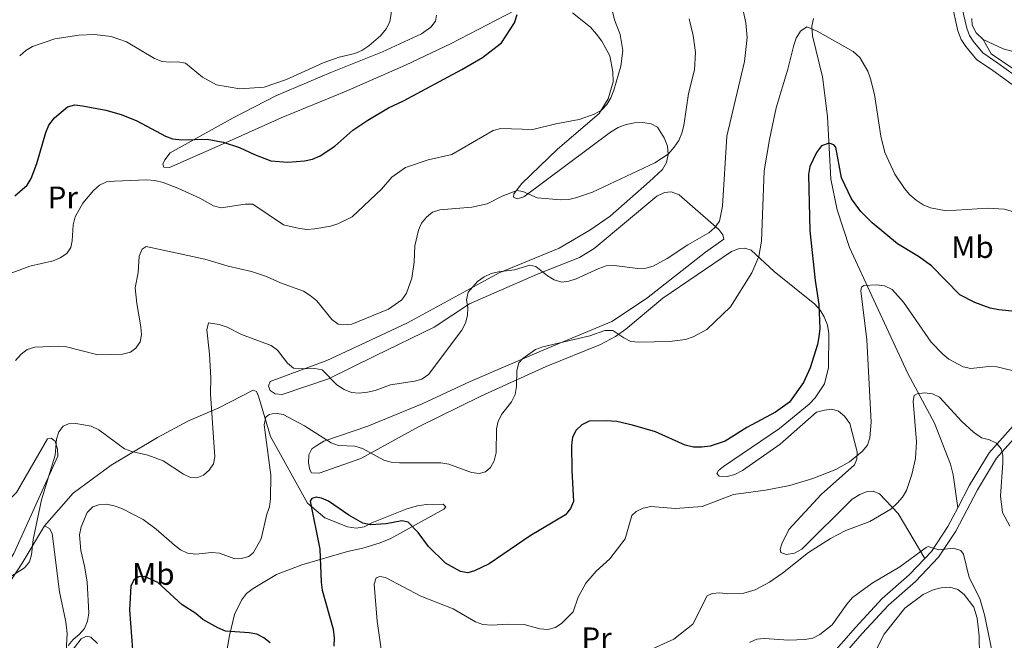
# Model space of a CAD drawing. Units: metres. Extents: x 587243 to 594148, y 4705846 to 4710562.
# Drawn here: x 589189 to 589506, y 4709703 to 4709903 of the extents above; entities that cross this region are included whole.
import ezdxf
from ezdxf.enums import TextEntityAlignment as Align

# ---------------------------------------------------------------- set-up
doc = ezdxf.new("R2010")
doc.units = ezdxf.units.M
doc.header["$MEASUREMENT"] = 0
doc.linetypes.add('DGN Style 2', pattern=[74.5648, 44.73888, -29.82592])
doc.linetypes.add('DGN Style 3', pattern=[104.39072, 74.5648, -29.82592])
for name, color, linetype, lineweight in [('Nivel 20', 7, 'Continuous', 0), ('Nivel 21', 7, 'Continuous', 0), ('Nivel 36', 7, 'Continuous', 0), ('Nivel 37', 7, 'Continuous', 0), ('Nivel 4', 7, 'Continuous', 0), ('Nivel 5', 7, 'Continuous', 0)]:
    doc.layers.add(name, color=color, linetype=linetype, lineweight=lineweight)
doc.styles.add('Style-Arial Narrow', font='txt')

msp = doc.modelspace()

# ---------------------------------------------------------------- linework, layer by layer
at = {"layer": 'Nivel 20', "color": 7, "linetype": 'DGN Style 2', "lineweight": 0}
msp.add_polyline3d([(589619.14, 4709794.35, 465), (589617.61, 4709786.71, 465), (589615.37, 4709782.6, 465), (589610.64, 4709782.48, 464.58), (589605.42, 4709789.32, 464.4), (589601.69, 4709795.41, 463.67), (589594.48, 4709803, 462.22), (589581.42, 4709813.45, 459.97), (589566.5, 4709825.02, 457.04), (589551.83, 4709838.33, 455), (589541.76, 4709849.53, 455), (589533.58, 4709861.16, 455), (589523.26, 4709875.84, 456.7), (589515.05, 4709882.31, 456.76), (589508.71, 4709887.03, 456.24), (589501.65, 4709891.72, 455.12), (589499.09, 4709896.35, 455.97)], dxfattribs=at)
at = {"layer": 'Nivel 21', "color": 7, "linetype": 'Continuous', "lineweight": 0}
for points in [[(589514.61, 4709881.01, 459.63), (589503.86, 4709888.74, 459.87), (589498.96, 4709892.05, 459.51), (589495.87, 4709895.82, 459.51), (589494.69, 4709897.67, 459.51), (589493.8, 4709900.01, 459.51), (589491.75, 4709908.94, 459.39), (589488.84, 4709924.44, 461.08), (589486.43, 4709933.14, 462.16), (589484.88, 4709949.97, 463.84), (589483.46, 4709960.66, 464.08), (589480.76, 4709975.6, 462.63), (589480.11, 4709985.39, 462.14), (589481.1, 4709987.89, 461.58), (589481.77, 4709988.85, 461.35), (589484.03, 4709990.93, 461.04), (589485.05, 4709991.5, 460.97), (589487.98, 4709992.39, 460.99), (589489.15, 4709992.47, 461.08), (589492.34, 4709991.97, 461.42), (589503.88, 4709988.58, 461.78), (589516.3, 4709985.76, 460.45)], [(589512.5, 4709771.75, 443.79), (589503.44, 4709761.53, 440.76), (589497.28, 4709751.36, 439.07), (589490.27, 4709738, 436.9), (589484.73, 4709729.63, 436.29), (589477.33, 4709721.85, 436.53), (589468.6, 4709714.2, 435.69), (589460.15, 4709705.07, 435.2), (589451.68, 4709695.34, 434.96)]]:
    msp.add_polyline3d(points, dxfattribs=at)
at = {"layer": 'Nivel 21', "color": 7, "linetype": 'DGN Style 3', "lineweight": 0}
for points in [[(589484.75, 4709928.2, 461.62), (589485.98, 4709923.77, 461.08), (589488.87, 4709908.34, 459.39), (589490.98, 4709899.15, 459.51), (589492.05, 4709896.34, 459.51), (589493.49, 4709894.09, 459.51), (589496.96, 4709889.86, 459.51), (589502.18, 4709886.33, 459.87), (589512.73, 4709878.74, 459.63), (589518.6, 4709873.16, 459.15), (589527.2, 4709862.75, 459.02), (589536.46, 4709850.06, 458.78), (589548.14, 4709832.69, 457.7), (589551.06, 4709827.19, 457.09), (589551.15, 4709822.39, 456.49), (589545.96, 4709809.02, 454.31), (589540.82, 4709799.07, 452.5), (589536.09, 4709793.09, 451.16), (589519.34, 4709781.52, 446.33), (589510.44, 4709773.85, 443.79), (589501.06, 4709763.29, 440.76), (589494.71, 4709752.81, 439.07), (589490.92, 4709745.58, 437.89)], [(589490.92, 4709745.58, 437.89), (589489.44, 4709756.2, 438.62), (589488.64, 4709759.65, 438.74), (589483.46, 4709772.78, 440.31), (589474.8, 4709788.84, 442.61), (589463.89, 4709812.45, 445.51), (589456.03, 4709829.4, 448.05), (589452.07, 4709841.51, 449.74), (589450.09, 4709851.33, 450.83), (589449.03, 4709871.58, 452.64), (589447.36, 4709884.28, 454.46), (589444.12, 4709897.52, 456.15), (589443.88, 4709900.61, 456.51), (589444.45, 4709903.11, 456.76)], [(589490.92, 4709745.58, 437.89), (589487.73, 4709739.5, 436.9), (589482.42, 4709731.47, 436.29), (589480.27, 4709729.22, 436.36)], [(589480.27, 4709729.22, 436.36), (589475.29, 4709723.97, 436.53), (589466.54, 4709716.31, 435.69), (589457.96, 4709707.03, 435.2), (589449.55, 4709697.37, 434.96), (589446.45, 4709694.42, 434.72), (589437.05, 4709687.42, 433.87), (589432.45, 4709683.39, 433.39), (589426.6, 4709676.81, 433.27), (589414.35, 4709663.38, 431.82), (589398, 4709648.58, 430.49), (589381.9, 4709636.27, 430.49), (589366.28, 4709625.15, 430.97), (589363.93, 4709624.18, 430.97), (589363.19, 4709624.02, 430.96)]]:
    msp.add_polyline3d(points, dxfattribs=at)
at = {"layer": 'Nivel 36', "color": 92, "linetype": 'Continuous', "lineweight": 0}
for points in [[(589348.11, 4709905.54, 476.15), (589327.74, 4709895.03, 478.08), (589313.06, 4709888.06, 478.81), (589293.97, 4709879.71, 478.69), (589273.03, 4709871.1, 478.44), (589255.08, 4709863.04, 476.03), (589237.13, 4709855.13, 472.4), (589235.26, 4709855.27, 472.4), (589234.98, 4709856.18, 472.4), (589235.6, 4709857.61, 472.4), (589237.35, 4709859.79, 472.64), (589257.61, 4709871.07, 479.66), (589271.34, 4709878.22, 481.47), (589289.01, 4709885.73, 480.86), (589305.64, 4709892.33, 480.38), (589318.27, 4709898.17, 479.78), (589321.19, 4709900.26, 479.53), (589322.71, 4709902.28, 479.41), (589323.08, 4709904.16, 479.41)], [(589397.71, 4709859.3, 466.47), (589397.42, 4709861.99, 466.6), (589396.43, 4709864.65, 466.96), (589394.23, 4709868.11, 467.8), (589392.24, 4709869.16, 468.17), (589389.5, 4709869.64, 468.17), (589386.8, 4709869.5, 468.41), (589384.11, 4709868.97, 468.53), (589381.61, 4709867.99, 468.53), (589379.12, 4709866.54, 468.53), (589351.15, 4709845.72, 467.08), (589349.09, 4709845.07, 466.84), (589347.9, 4709845.62, 466.72), (589347.92, 4709846.63, 466.72), (589350.54, 4709850.02, 466.72), (589362.05, 4709861.01, 470.34), (589375.48, 4709872.48, 471.19), (589378.33, 4709877.27, 471.07), (589379.91, 4709882.7, 471.43), (589379.9, 4709885.96, 471.55), (589378.86, 4709891.1, 471.67), (589376.29, 4709895.77, 471.67), (589374.54, 4709898, 471.67), (589372.64, 4709900.31, 472.16), (589366.82, 4709904.96, 473.97)], [(589521.56, 4709889, 455.71), (589505.52, 4709893.35, 458.25), (589499.09, 4709896.35, 458.25), (589496.81, 4709898.48, 458.25), (589495.59, 4709900.97, 458.01), (589495.48, 4709903.14, 457.89)], [(589480.27, 4709729.22, 436.36), (589471.76, 4709743.73, 440.96), (589465.7, 4709750.08, 443.74), (589463.72, 4709750.91, 443.74), (589461.79, 4709750.8, 443.74), (589459.43, 4709749.83, 443.74), (589456.96, 4709748.31, 443.74), (589440.75, 4709732.2, 441.8), (589438.33, 4709730.99, 441.8), (589435.72, 4709730.54, 442.29), (589433.98, 4709731.15, 443.98), (589433.77, 4709732.22, 444.47), (589434.3, 4709733.95, 444.59), (589436.54, 4709738.56, 444.59), (589446.96, 4709749.8, 445.92), (589457.7, 4709759.35, 446.52), (589458.46, 4709761.17, 446.64), (589458.49, 4709763.57, 446.76), (589456.16, 4709772.67, 448.09), (589454.48, 4709775.07, 448.58), (589452.54, 4709776.67, 448.7), (589450.41, 4709777.26, 449.18), (589448.03, 4709776.98, 449.67), (589445.43, 4709776.3, 449.79), (589433.72, 4709766.01, 449.06), (589421.6, 4709757.55, 448.21), (589419.11, 4709756.33, 448.09), (589416.67, 4709755.59, 447.97), (589414.1, 4709755.76, 448.34), (589413.36, 4709756.65, 448.7), (589413.85, 4709757.61, 448.82), (589415.49, 4709758.86, 448.94), (589433.53, 4709771.11, 450.15), (589443.12, 4709778.97, 450.15), (589445.03, 4709781.01, 450.15), (589447.97, 4709785.5, 450.15), (589449.32, 4709790.76, 450.15), (589449.38, 4709801.62, 450.75), (589448.93, 4709804.38, 450.88), (589447.94, 4709807.04, 451.12), (589446.66, 4709809.22, 451.24), (589444.86, 4709811.07, 451.48), (589431.83, 4709821.63, 455.83), (589424.42, 4709828.53, 458.13), (589422.37, 4709829.19, 458.49), (589420.37, 4709828.93, 458.61), (589418.02, 4709828.04, 458.74), (589395.93, 4709813.09, 458.25), (589384.05, 4709803.1, 457.04), (589380.69, 4709800.75, 456.2), (589375.86, 4709798.1, 455.71), (589358.33, 4709791.07, 455.11), (589337.36, 4709781.53, 457.77), (589317.26, 4709771.57, 458.98), (589298.65, 4709761.46, 456.56), (589285.26, 4709756.73, 453.05), (589282.85, 4709756.84, 452.81), (589282.25, 4709757.82, 452.81), (589281.9, 4709760.05, 453.17), (589282, 4709762.61, 454.02), (589282.91, 4709764.52, 455.35), (589284.48, 4709765.61, 456.32), (589286.82, 4709766.97, 457.04), (589300.9, 4709771.89, 458.74), (589318.5, 4709779.08, 460.55), (589333.86, 4709786.23, 459.46), (589357.58, 4709796.45, 456.68), (589379.58, 4709805.58, 458.13), (589390.67, 4709812.98, 458.86), (589409.73, 4709827.84, 460.43), (589415.56, 4709832.09, 460.43), (589415.25, 4709833.47, 460.43), (589414, 4709835.19, 460.43), (589401.18, 4709846.3, 464.42), (589398.65, 4709847.26, 464.42), (589396.49, 4709847.07, 464.54), (589394, 4709845.85, 464.54), (589373.87, 4709829.07, 462.12), (589369.14, 4709826.12, 462), (589355.77, 4709820.85, 460.67), (589341.52, 4709814.68, 459.7), (589333.64, 4709811.25, 459.82), (589322.34, 4709803.69, 463.33), (589303.28, 4709794.48, 463.09), (589288.25, 4709787.04, 461.15), (589273.32, 4709782.07, 457.89), (589271.06, 4709782.27, 457.77), (589269.54, 4709783.27, 457.65), (589269, 4709784.72, 457.65), (589269.54, 4709786.22, 457.77), (589287.71, 4709792.97, 462.36), (589300.2, 4709798.74, 464.78), (589313.74, 4709805.1, 464.78), (589343.28, 4709821.21, 460.79), (589362.55, 4709829.11, 463.33), (589372.4, 4709834.97, 464.54), (589378.98, 4709839.49, 464.54), (589391.66, 4709850.61, 465.63), (589395.87, 4709854.47, 465.75), (589397.15, 4709856.71, 466.23), (589397.71, 4709859.3, 466.47)], [(589196.83, 4709739.76, 460.28), (589206.04, 4709750.31, 458.22), (589218.29, 4709759.24, 458.83), (589233.17, 4709768.15, 461.85), (589243.19, 4709773.56, 462.09), (589252.98, 4709777.71, 460.76), (589263.99, 4709783.47, 457.86), (589265.1, 4709782.99, 457.62), (589265.72, 4709781.55, 457.01), (589269.57, 4709768.5, 455.2), (589281.54, 4709747.03, 452.3), (589287.13, 4709742.37, 450.6), (589294.41, 4709739.41, 450.36), (589297.15, 4709739.01, 450.36), (589299.76, 4709739.46, 450.48), (589302.25, 4709740.67, 451.57), (589313.48, 4709745.21, 453.63), (589317, 4709746.17, 453.87), (589319.77, 4709746.62, 453.75), (589325.18, 4709746.75, 453.51), (589326.08, 4709745.86, 453.51), (589325.42, 4709745.13, 453.39), (589308.18, 4709735.56, 449.28), (589304.61, 4709734.13, 448.67), (589299.34, 4709732.54, 448.19), (589294.36, 4709731.51, 448.43), (589279.7, 4709727.18, 453.26), (589271.57, 4709724.12, 453.75), (589263.98, 4709719.54, 453.51), (589261.9, 4709717.96, 453.26), (589260.3, 4709715.78, 453.02), (589258.06, 4709711.17, 452.06), (589256.4, 4709704.42, 450.36), (589253.96, 4709690.19, 445.77)], [(589163.64, 4709701.3, 458.1), (589178.02, 4709716.93, 460.88), (589186.98, 4709730.88, 462.34), (589201.09, 4709762.15, 460.4), (589201.04, 4709764.47, 460.4), (589200.22, 4709766.98, 460.88), (589199, 4709768.01, 461.37), (589197.77, 4709767.79, 461.61), (589187.82, 4709750.53, 463.06), (589185.46, 4709748.16, 463.79), (589183.7, 4709746.29, 463.91), (589170.48, 4709736.84, 464.63), (589153.24, 4709724.09, 462.34), (589138.06, 4709711.98, 461.97), (589117.91, 4709697.14, 462.82)], [(589196.83, 4709739.76, 460.28), (589189.63, 4709727.69, 460.52), (589182.81, 4709717.18, 460.28), (589168.72, 4709697.69, 456.41)], [(589203.81, 4709699.36, 456.05), (589204.14, 4709705.04, 457.38), (589203.71, 4709708.81, 457.62), (589201.66, 4709718.47, 459.55), (589199.28, 4709737.33, 460.16), (589198.43, 4709738.84, 460.16), (589196.83, 4709739.76, 460.28)], [(589453.55, 4709677.88, 430.12), (589467.18, 4709704.86, 433.27), (589473.88, 4709713.27, 433.87), (589479.77, 4709717.68, 434.24), (589483.02, 4709719.17, 434.6), (589485.62, 4709719.84, 434.84), (589488.33, 4709719.99, 434.84), (589490.92, 4709719.27, 434.84), (589493.02, 4709717.67, 434.96), (589496.1, 4709713.57, 435.2), (589497.22, 4709709.99, 435.32), (589497.82, 4709704.28, 435.32), (589497.91, 4709698.09, 435.32)], [(589213.91, 4709701.83, 454.48), (589211.71, 4709703.88, 455.44), (589210.38, 4709704.2, 455.56), (589208.64, 4709703.41, 455.68), (589205.37, 4709699.13, 455.8)]]:
    msp.add_polyline3d(points, dxfattribs=at)
at = {"layer": 'Nivel 4', "color": 30, "linetype": 'Continuous', "lineweight": 30, "flags": 128}
for points, elevation in [([(589241.1, 4709863.99), (589249.26, 4709864.19), (589254.36, 4709863.28), (589259.62, 4709861.55), (589264.41, 4709859.26), (589269.68, 4709857.23), (589275.18, 4709856.87), (589280.53, 4709857.24), (589283.15, 4709857.85), (589285.65, 4709858.89), (589290.33, 4709861.99), (589296.17, 4709867.11), (589300.92, 4709870.4), (589307.59, 4709874.36), (589312.42, 4709876.55), (589331.26, 4709886.7), (589337.91, 4709890.55), (589343.96, 4709895.21), (589348.2, 4709901.72), (589349.01, 4709904.37)], 475), ([(589187.23, 4709846.03), (589191.22, 4709849.42), (589192.56, 4709851.53), (589194.39, 4709856.43), (589197.29, 4709866.37), (589198.27, 4709868.78), (589200.06, 4709871.13), (589204.22, 4709874.62), (589206.57, 4709875.25), (589209.04, 4709874.97), (589216.6, 4709873.57), (589221.56, 4709872.15), (589226.52, 4709870.1), (589235.75, 4709865.23), (589238.1, 4709864.4), (589241.1, 4709863.99)], 475), ([(589509.43, 4709808.8), (589504.12, 4709809.24), (589501.35, 4709809.87), (589496.38, 4709811.61), (589491.59, 4709814.12), (589482.47, 4709823.45), (589478.23, 4709826.51), (589471.51, 4709830.56), (589463.34, 4709837.32), (589459.74, 4709840.96), (589456.76, 4709845.01), (589453.54, 4709851.84), (589451.62, 4709861.63), (589450.98, 4709862.45), (589449.48, 4709862.95), (589447, 4709862.05), (589445.42, 4709859.95), (589443.26, 4709855.45), (589442.84, 4709852.88), (589443.28, 4709834.73), (589444.99, 4709818.69), (589446.19, 4709810.97), (589446.5, 4709803.32), (589446.24, 4709800.62), (589445.74, 4709798.13), (589443.35, 4709790.59), (589441.29, 4709785.93), (589436.75, 4709779.61), (589432.27, 4709776.38), (589422.98, 4709771.39), (589415.98, 4709766.97), (589411.18, 4709765.42), (589408.55, 4709765.05), (589405.87, 4709765.09), (589403.18, 4709765.67), (589393.55, 4709769.98), (589386.17, 4709772.17), (589381.16, 4709773.31), (589377.72, 4709773.52), (589372.25, 4709773.47), (589369.91, 4709772.27), (589368.07, 4709770.58), (589366.88, 4709768.3), (589366.56, 4709765.68), (589366.68, 4709757.55), (589367.2, 4709747.62), (589366.22, 4709745.3), (589364.56, 4709743.31), (589353.2, 4709736.51), (589340, 4709727.55), (589335.32, 4709725.29)], 450), ([(589335.32, 4709725.29), (589333.19, 4709724.67), (589330.77, 4709725.01), (589325.99, 4709727.69), (589320.52, 4709733.06), (589317.21, 4709737.6), (589313.9, 4709740.93), (589311.9, 4709741.41), (589306.87, 4709740.38), (589301.76, 4709740.09), (589299.32, 4709740.65), (589294.84, 4709743.14), (589288.29, 4709747.64), (589286, 4709748.64), (589284.31, 4709748.99), (589282.92, 4709748.54), (589282.43, 4709747.66), (589285.52, 4709732.25), (589285.89, 4709721.62), (589286.28, 4709719.03), (589289.78, 4709706.43), (589290.09, 4709703.73), (589289.97, 4709701.01)], 450), ([(589269.55, 4709702.09), (589267.43, 4709703.72), (589265.19, 4709704.82), (589262.7, 4709705.29), (589255.15, 4709705.79), (589252.62, 4709706.9), (589247.77, 4709709.54), (589245.55, 4709711.51), (589241.16, 4709714.36), (589233.32, 4709721.53), (589229.04, 4709723.42), (589227.19, 4709723.28), (589225.62, 4709722.32), (589224.6, 4709720.37), (589224.24, 4709712.68), (589225.15, 4709699.86)], 450)]:
    msp.add_lwpolyline(points, dxfattribs=dict(at, elevation=elevation))
at = {"layer": 'Nivel 5', "color": 30, "linetype": 'Continuous', "lineweight": 0, "flags": 128}
for points, elevation in [([(589274.79, 4709883.46), (589286.59, 4709888.8), (589291.72, 4709890.6), (589296.73, 4709891.77), (589299.02, 4709892.79), (589301.27, 4709894.25), (589305.06, 4709897.49), (589307, 4709899.82), (589308.02, 4709902.1), (589308.52, 4709904.6), (589309.04, 4709912.18), (589307.47, 4709919.8), (589305.32, 4709924.37), (589300.83, 4709930.97), (589299.13, 4709932.79), (589293.29, 4709937.18), (589285.4, 4709944.06), (589276.74, 4709953.82), (589270.51, 4709962.17)], 480), ([(589275.12, 4709792.17), (589277, 4709790.52), (589278.63, 4709790.28), (589283.84, 4709790.45), (589286.28, 4709789.95), (589290.99, 4709785.1), (589293.29, 4709783.66), (589295.71, 4709782.69), (589298.2, 4709782.45), (589300.84, 4709782.77), (589303.35, 4709783.36), (589308.26, 4709785.18), (589315.98, 4709786.35), (589318.39, 4709787.02), (589320.44, 4709788.49), (589331.23, 4709802.72), (589332.37, 4709805.03), (589333.04, 4709807.45), (589333.12, 4709810.02), (589332.74, 4709812.52), (589333.26, 4709814.97), (589336.26, 4709818.39), (589338.37, 4709819.9), (589340.66, 4709820.94), (589343.08, 4709821.57), (589348.2, 4709822.19), (589353.16, 4709823.62), (589355.08, 4709823.21), (589358.81, 4709820.19), (589360.96, 4709818.91), (589363.44, 4709818.24), (589365.68, 4709818.52), (589368.05, 4709819.31), (589375.3, 4709822.63), (589377.68, 4709823.42), (589380.31, 4709823.61), (589387.95, 4709822.61), (589390.45, 4709822.68), (589392.87, 4709823.34), (589397.38, 4709825.79), (589403.97, 4709830.24), (589410.79, 4709834.05), (589412.74, 4709835.81), (589414.23, 4709837.81), (589415.18, 4709842.62), (589416.58, 4709865.17), (589422.29, 4709889.22), (589423.06, 4709896.98), (589422.66, 4709901.67), (589420.58, 4709911.67)], 460), ([(589204.03, 4709827.46), (589205.28, 4709829.33), (589205.76, 4709831.55), (589206.1, 4709836.71), (589206.74, 4709839.23), (589209.2, 4709843.66), (589212.59, 4709847.72), (589214.51, 4709849.39), (589216.76, 4709850.49), (589219.32, 4709850.75), (589229.7, 4709851.14), (589232.36, 4709850.92), (589235, 4709850.27), (589239.72, 4709848.45), (589246.84, 4709845.22), (589251.3, 4709842.8), (589253.76, 4709842.16), (589261.46, 4709843.28), (589263.96, 4709843.33), (589273.84, 4709836.67), (589278.9, 4709835.47), (589281.39, 4709835.21), (589283.93, 4709835.41), (589288.94, 4709836.27), (589291.32, 4709837.02), (589295.86, 4709839.26), (589305.37, 4709848.1), (589308.73, 4709852.01), (589313.13, 4709855.09), (589320.38, 4709857.6), (589327.96, 4709859.34), (589341.31, 4709867.07), (589343.78, 4709867.64), (589354.1, 4709867.34), (589361.5, 4709869.23), (589369.03, 4709870.53), (589373.87, 4709872.31), (589376.17, 4709873.55), (589377.94, 4709875.36), (589379.22, 4709877.52), (589380.16, 4709880.07), (589382.45, 4709887.75), (589383.05, 4709892.77), (589382.16, 4709897.9), (589380.39, 4709902.66), (589378.55, 4709910.17)], 470), ([(589404.41, 4709902.97), (589405.75, 4709897.67), (589406.5, 4709892.13), (589406.16, 4709886.61), (589404.22, 4709878.95), (589402.72, 4709868.67), (589402.12, 4709866.15), (589401.15, 4709863.85), (589399.63, 4709861.67), (589397.7, 4709859.37), (589393.4, 4709856.59), (589373.32, 4709847.22), (589368.21, 4709845.45), (589365.71, 4709844.85), (589363.1, 4709844.73), (589355.5, 4709845.31), (589350.92, 4709847.41), (589348.92, 4709847.71), (589344.2, 4709845.86), (589339.36, 4709843.46), (589334.43, 4709842.32), (589324.09, 4709841.47), (589321.79, 4709840.75), (589319.85, 4709839.18), (589318.25, 4709837.24), (589317.24, 4709834.9), (589316.04, 4709829.95), (589315.9, 4709824.69), (589315.07, 4709819.44), (589313.37, 4709814.68), (589311.9, 4709812.46), (589307.59, 4709809.49), (589295.75, 4709804.71), (589293.26, 4709804.44), (589291.41, 4709804.7), (589289.36, 4709806.19), (589284.54, 4709812.19), (589282.41, 4709813.95), (589280.28, 4709815.25), (589272.88, 4709817.94), (589268.28, 4709819.99), (589263.44, 4709821.68), (589255.97, 4709823.3), (589248.51, 4709825.65), (589229.6, 4709829.69), (589228.24, 4709828.87), (589227.33, 4709826.55), (589227.02, 4709821.36), (589226.06, 4709816.36), (589226.53, 4709811.38), (589227.9, 4709803.79), (589228.1, 4709801.29), (589227.64, 4709799), (589226.23, 4709796.93), (589224.53, 4709795.62), (589221.95, 4709794.98), (589214.01, 4709794.81), (589203.93, 4709797.38), (589201.41, 4709797.61), (589193.67, 4709797.27), (589191.27, 4709796.57), (589189.28, 4709795.06), (589187.44, 4709793.03)], 465), ([(589417.76, 4709810.25), (589424.62, 4709821.16), (589426.91, 4709826.43), (589427.72, 4709831.37), (589428.63, 4709854.03), (589430.25, 4709864.12), (589432.42, 4709874.34), (589436.24, 4709886.73), (589438.09, 4709894.46), (589438.94, 4709896.81), (589440.32, 4709899.03), (589442.32, 4709900.4), (589445.68, 4709899.05), (589457.29, 4709892.46), (589459.44, 4709890.56), (589461.96, 4709886.09), (589462.86, 4709883.67), (589464.06, 4709878.61), (589466.15, 4709865.2), (589467.39, 4709859.91), (589470.7, 4709852.93), (589473.73, 4709848.35), (589475.51, 4709846.3), (589477.56, 4709844.63), (589479.82, 4709843.1), (589482.12, 4709842.11), (589487.18, 4709841.16), (589500.45, 4709841.98), (589505.91, 4709841.75), (589508.59, 4709841)], 455), ([(589188.84, 4709891.1), (589190.83, 4709892.82), (589193.02, 4709894.12), (589200.2, 4709896.59), (589207.88, 4709897.74), (589212.97, 4709897.97), (589218.27, 4709897.27), (589223.2, 4709895.56), (589232.23, 4709890.26), (589234.68, 4709889.29), (589237.17, 4709888.98), (589239.81, 4709889.13), (589242.28, 4709888.71), (589247.74, 4709884.15), (589252.24, 4709881.69), (589259.77, 4709880.43), (589267.57, 4709880.94), (589274.79, 4709883.46)], 480), ([(589184.94, 4709820.63), (589192.08, 4709823.34), (589199.6, 4709825.06), (589201.93, 4709826.08), (589204.03, 4709827.46)], 470), ([(589511.08, 4709789.07), (589503.46, 4709790.95), (589500.96, 4709791.05), (589495.14, 4709790.4), (589492.68, 4709790.91), (589488.08, 4709793.43), (589486.08, 4709794.99), (589482.41, 4709798.87), (589473.45, 4709811.74), (589469.85, 4709815.83), (589467.32, 4709817), (589464.84, 4709817.34), (589460.67, 4709817.15), (589459.93, 4709816.57), (589459.74, 4709815.4), (589461.64, 4709799.66), (589463.09, 4709773.15), (589462.6, 4709768.03), (589461.86, 4709765.74), (589460.17, 4709763.73), (589456.07, 4709760.33), (589451.61, 4709757.91), (589444.22, 4709754.99), (589436.9, 4709752.74), (589429.04, 4709751.28), (589418.69, 4709749.83), (589408.59, 4709746), (589400, 4709745.34), (589392.08, 4709746.02), (589389.66, 4709745.4), (589387.4, 4709744.32), (589385.97, 4709743.09), (589383.86, 4709735.61), (589378.86, 4709729.08)], 445), ([(589266.56, 4709735.6), (589268.38, 4709743.46), (589269.32, 4709745.86), (589269.64, 4709748.39), (589269.7, 4709756.03), (589267.55, 4709772.28), (589268.07, 4709774.73), (589269.15, 4709775.6), (589271.1, 4709775.99), (589273.66, 4709775.6), (589280.51, 4709771.95), (589289.18, 4709766.45), (589291.55, 4709765.63), (589296.79, 4709765.37), (589299.19, 4709764.66), (589306.1, 4709760.9), (589308.5, 4709760.22), (589311.1, 4709759.98), (589324.48, 4709760.06), (589327.01, 4709759.58), (589334.31, 4709756.93), (589336.79, 4709756.55), (589338.89, 4709757.1), (589340.48, 4709758.52), (589341.68, 4709760.71), (589342.23, 4709763.25), (589342.34, 4709770.95), (589342.96, 4709773.43), (589344.14, 4709775.68), (589347.2, 4709779.7), (589348.39, 4709782.08), (589348.84, 4709784.6), (589348.94, 4709789.77), (589349.53, 4709792.2), (589350.83, 4709793.66), (589354.96, 4709796.55), (589357.34, 4709797.36), (589372.42, 4709800.93), (589377.29, 4709802.59), (589379.8, 4709802.62), (589383.39, 4709800.23), (589385.65, 4709799.14), (589388.21, 4709798.91), (589398.1, 4709799.11), (589403.21, 4709799.73), (589405.76, 4709800.59), (589410.15, 4709803.01), (589417.76, 4709810.25)], 455), ([(589183.96, 4709722.15), (589190.42, 4709726.18), (589192, 4709728.12), (589192.66, 4709730.36), (589193.21, 4709735.35), (589195.85, 4709748.1), (589200.23, 4709762.55), (589200.7, 4709767.62), (589201.41, 4709770.01), (589202.86, 4709771.86), (589204.57, 4709772.63), (589206.88, 4709772.71), (589211.9, 4709771.82), (589214.31, 4709770.64), (589222.62, 4709764.55), (589224.96, 4709763.66), (589230.1, 4709762.48), (589235, 4709760.69), (589241.58, 4709756.36), (589243.83, 4709755.27), (589245.92, 4709755.22), (589248.05, 4709756.05), (589249.82, 4709757.64), (589251.21, 4709759.72), (589251.66, 4709761.96), (589250.32, 4709782.23), (589250.42, 4709787.39), (589249.96, 4709795.06), (589249.15, 4709802.86), (589249.69, 4709805.06), (589253.07, 4709804.53), (589255.62, 4709803.7), (589260.24, 4709801.38), (589269.83, 4709797.86), (589271.88, 4709796.34), (589275.12, 4709792.17)], 460), ([(589384.79, 4709696.56), (589399.54, 4709703.3), (589405.62, 4709708.13), (589410.24, 4709717.21), (589411.83, 4709717.95), (589414.32, 4709718.19), (589416.82, 4709717.86), (589422.06, 4709718.05), (589425.73, 4709719.13), (589430.28, 4709721.64), (589434.48, 4709724.48), (589442.83, 4709731.15), (589449.91, 4709735.71), (589454.89, 4709738.2), (589462.65, 4709741.19), (589469.41, 4709745.11), (589471.42, 4709747.02), (589473.14, 4709749.03), (589474.42, 4709751.17), (589476.14, 4709756.24), (589477.28, 4709761.46), (589477.69, 4709766.78), (589476.6, 4709779.85), (589476.88, 4709781.73), (589477.83, 4709782.24), (589480.25, 4709782.59), (589482.8, 4709782.28), (589485.05, 4709781.18), (589492.21, 4709773.39), (589496.01, 4709769.87), (589498.61, 4709768.13), (589501.11, 4709767.43), (589503.36, 4709766.34), (589504.92, 4709764.55), (589505.41, 4709762.52), (589505.4, 4709760.01), (589504.72, 4709749.34), (589505.32, 4709744.07), (589507.74, 4709739.67)], 440), ([(589204.46, 4709701.19), (589206.02, 4709703.15), (589208.02, 4709704.8), (589209.66, 4709706.68), (589210.66, 4709709.06), (589211.08, 4709711.66), (589210.52, 4709721.74), (589209.72, 4709726.78), (589208.49, 4709731.83), (589208.07, 4709736.8), (589208.59, 4709739.41), (589210.58, 4709744), (589212.39, 4709745.82), (589214.33, 4709746.51), (589216.83, 4709746.68), (589219.29, 4709746.23), (589221.71, 4709745.29), (589228.56, 4709741.75), (589232.83, 4709738.7), (589238.65, 4709733.54), (589240.66, 4709732.06), (589242.93, 4709730.97), (589245.52, 4709730.64), (589250.68, 4709731.21), (589253.17, 4709730.9), (589258.13, 4709729.08), (589260.24, 4709729.22), (589262.67, 4709729.85), (589264.16, 4709731.18), (589266.56, 4709735.6)], 455), ([(589423.91, 4709702.14), (589426.17, 4709703.21), (589428.62, 4709703.43), (589436.53, 4709702.91), (589441.69, 4709703.12), (589444.26, 4709703.54), (589446.46, 4709704.73), (589450.49, 4709707.92), (589455.16, 4709714.54), (589457.04, 4709716.64), (589463.37, 4709721.33), (589472.25, 4709726.6), (589480.7, 4709732.77), (589481.44, 4709733.13), (589484.87, 4709732.06), (589489.5, 4709732.51), (589491.88, 4709731.82), (589492.74, 4709730.66), (589494.63, 4709723.08), (589498, 4709716.31), (589499.58, 4709711.08), (589504.89, 4709685.11)], 435), ([(589378.86, 4709729.08), (589374.52, 4709725.12), (589371.14, 4709721.32), (589368.67, 4709716.82), (589367.09, 4709712.06), (589363.42, 4709708.41), (589361.35, 4709706.98), (589358.93, 4709706.33), (589356.31, 4709706.6), (589351.28, 4709708), (589346.15, 4709708.11), (589340.85, 4709707.74), (589337.98, 4709708.01), (589335.62, 4709708.84), (589328.44, 4709713), (589317.99, 4709717.07), (589306.66, 4709723.14), (589304.79, 4709723.41), (589303.68, 4709722.96), (589302.95, 4709720.96), (589303.96, 4709709.1), (589306.52, 4709691.17)], 445)]:
    msp.add_lwpolyline(points, dxfattribs=dict(at, elevation=elevation))

# ---------------------------------------------------------------- texts
at = {"layer": 'Nivel 37', "color": 92, "linetype": 'Continuous', "lineweight": 0, "style": 'Style-Arial Narrow'}
for s, p in [('Pr', (589202.72, 4709845.5, 471.78)), ('Mb', (589495.69, 4709829.5, 452.65)), ('Mb', (589231.89, 4709724.26, 450.73)), ('Pr', (589374.63, 4709703.55, 442.53))]:
    msp.add_text(s, height=7, dxfattribs=at).set_placement(p, align=Align.MIDDLE_CENTER)

doc.saveas('drawing.dxf')
